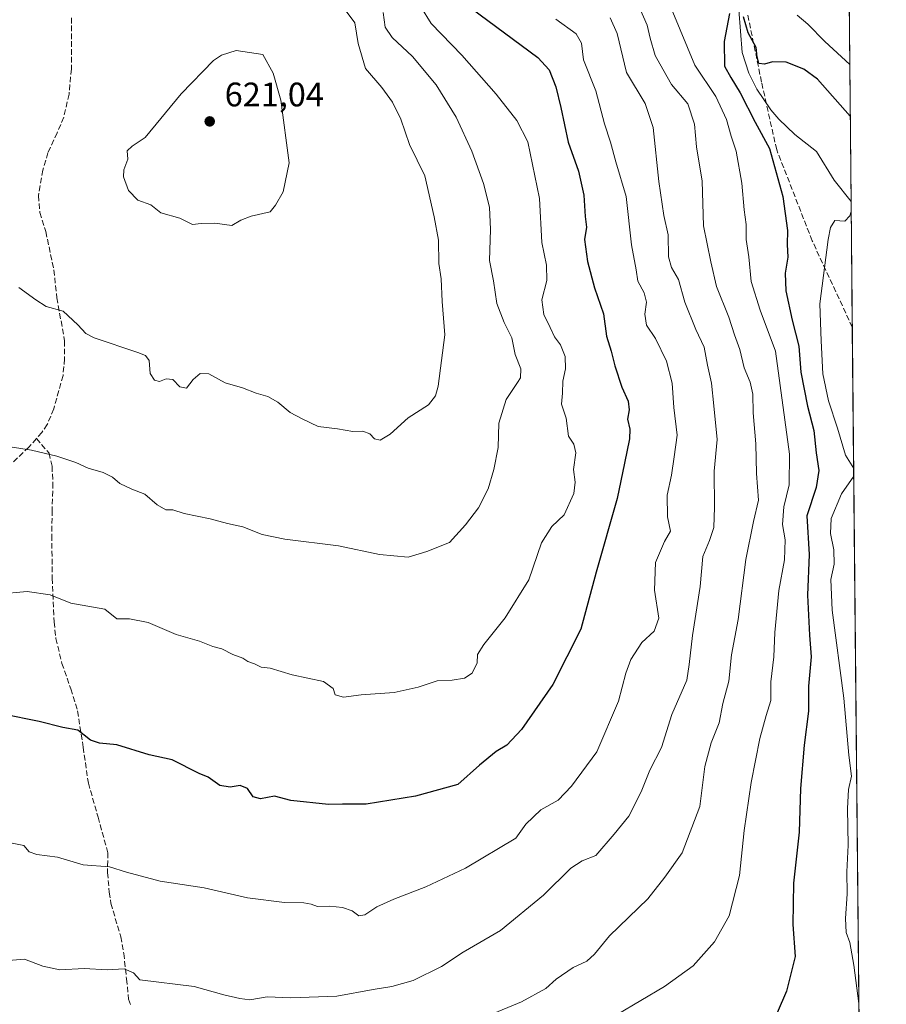
# Model space of a CAD drawing. Units: metres. Extents: x 563146 to 566582, y 4724093 to 4726439.
# Drawn here: x 566327 to 566582, y 4724965 to 4725255 of the extents above; entities that cross this region are included whole.
import ezdxf

# ---------------------------------------------------------------- set-up
doc = ezdxf.new("R2010")
doc.units = ezdxf.units.M
doc.header["$MEASUREMENT"] = 0
doc.linetypes.add('DGN Style 3', pattern=[2.307223458686699, 1.648016756204785, -0.6592067024819142])
for name, color, linetype, lineweight in [('Arbolado forestal CxS', 92, 'Continuous', 0), ('Comarca CxS', 21, 'Continuous', 0), ('Comunidad Autónoma CxS', 142, 'Continuous', 0), ('Corriente natural lineal', 142, 'Continuous', 13), ('Curva de nivel maestra', 30, 'Continuous', 30), ('Curva de nivel normal', 30, 'Continuous', 0), ('Espacio natural protegido CxS', 121, 'Continuous', 0), ('Municipio CxS', 4, 'Continuous', 0), ('Provincia CxS', 1, 'Continuous', 0), ('Punto de cota en terreno', 7, 'Continuous', 0), ('Rótulo de punto de cota en terreno', 7, 'Continuous', 0), ('Senda', 7, 'DGN Style 3', 0)]:
    doc.layers.add(name, color=color, linetype=linetype, lineweight=lineweight)
doc.styles.add('Style-Arial', font='txt')

# ---------------------------------------------------------------- blocks, each defined once
blk = doc.blocks.new('*U4')
at = {"layer": 'Arbolado forestal CxS', "color": 92, "linetype": 'Continuous', "lineweight": 0}
blk.add_polyline3d([(566559.7000000002, 4726438.529999999, 725.7330999999978), (566574.6337000001, 4724885.862700001, 561.976999999999), (566574.6266999999, 4724885.861500001, 561.9774000000034), (566505.2843000004, 4724890.642300001, 565.1989999999934), (566473.9609000003, 4724907.2487, 571.8310999999958), (566445.1374000004, 4724912.050899999, 574.4937999999966), (566410.7871000003, 4724909.9135, 576.5880999999936), (566374.7953000005, 4724907.674100001, 577.142200000002), (566363.5029999996, 4724884.445499999, 574.1037999999971), (566337.5789999999, 4724893.911499999, 573.9658000000054), (566314.3617000004, 4724890.8541, 572.4628999999986), (566313.3332000002, 4724888.5033, 571.9977000000072), (566310.1584000001, 4724881.247500001, 570.6980999999942), (566288.1692000004, 4724875.022299999, 569.1873999999953), (566252.0208999999, 4724865.235500001, 566.335500000001), (566191.9727999996, 4724852.0305, 563.1701999999932), (566125.9188999999, 4724838.826500001, 560.8280999999988), (566120.0226999996, 4724822.543500001, 558.3947999999946), (566120.4205, 4724819.3599, 557.9741000000067)], dxfattribs=at)
blk = doc.blocks.new('5PATER')
at = {"layer": 'Punto de cota en terreno', "linetype": 'Continuous', "lineweight": 0}
h = blk.add_hatch(color=51, dxfattribs=at)
edge = h.paths.add_edge_path()
edge.add_ellipse((0, 0), major_axis=(-0.1095731443231308, -0.1110710700762829), ratio=0.9994222409660322, start_angle=0, end_angle=360)

msp = doc.modelspace()

# ---------------------------------------------------------------- linework, layer by layer
at = {"layer": 'Arbolado forestal CxS', "color": 92, "linetype": 'Continuous', "lineweight": 0, "extrusion": (0.001377047958174478, -0.1431729819344494, 0.9896967217197997), "elevation": -675176.1770631586, "flags": 128}
msp.add_lwpolyline([(611990.6168642621, 4671454.989288226), (611990.6168642623, 4670988.856556256)], dxfattribs=at)
at = {"layer": 'Arbolado forestal CxS', "color": 92, "linetype": 'Continuous', "lineweight": 0, "extrusion": (0.0008006087525883388, -0.08322933275172724, 0.9965300984894172), "elevation": -392253.054421339, "flags": 128}
msp.add_lwpolyline([(611996.4620761232, 4703204.243383407), (611996.4620761232, 4703167.124774254)], dxfattribs=at)
at = {"layer": 'Arbolado forestal CxS', "color": 92, "linetype": 'Continuous', "lineweight": 0, "extrusion": (0.0001939547003163568, -0.02016582358197327, 0.9997966302907983), "elevation": -94609.46222800013, "flags": 128}
msp.add_lwpolyline([(611990.2354496284, 4718548.519748963), (611990.2354496283, 4718269.868094733)], dxfattribs=at)
at = {"layer": 'Comarca CxS', "color": 21, "linetype": 'Continuous', "lineweight": 0, "flags": 128}
msp.add_lwpolyline([(564159.5713999987, 4724102.592300001), (563167.3400004774, 4724093.339982722), (563163.4489000011, 4724519.342900001), (563162.3376000007, 4724641.015500001), (563162.2318000004, 4724652.601100001), (563162.0955000008, 4724667.5213), (563148.4117695482, 4726165.673336722), (563146.210000476, 4726406.699982697), (564333.6602492041, 4726417.772679972), (565467.103055064, 4726428.341770408), (566067.8611758387, 4726433.943700098), (566146.9955970212, 4726434.681610163), (566527.5594974703, 4726438.230279986), (566559.7000005029, 4726438.529982698), (566575.2244766211, 4724824.438464547), (566581.9500005018, 4724125.179982721), (565024.2095731271, 4724110.654618124), (564209.4590027026, 4724103.057409682)], close=True, dxfattribs=at)
at = {"layer": 'Comunidad Autónoma CxS', "color": 142, "linetype": 'Continuous', "lineweight": 0, "flags": 128}
msp.add_lwpolyline([(564159.5713999987, 4724102.592300001), (563167.3400004774, 4724093.339982722), (563163.4489000011, 4724519.342900001), (563162.3376000007, 4724641.015500001), (563162.2318000004, 4724652.601100001), (563162.0955000008, 4724667.5213), (563148.4117695482, 4726165.673336722), (563146.210000476, 4726406.699982697), (564333.6602492041, 4726417.772679972), (565467.103055064, 4726428.341770408), (566067.8611758387, 4726433.943700098), (566146.9955970212, 4726434.681610163), (566527.5594974703, 4726438.230279986), (566559.7000005029, 4726438.529982698), (566575.2244766211, 4724824.438464547), (566581.9500005018, 4724125.179982721), (565024.2095731271, 4724110.654618124), (564209.4590027026, 4724103.057409682)], close=True, dxfattribs=at)
at = {"layer": 'Corriente natural lineal', "color": 142, "linetype": 'Continuous', "lineweight": 13}
msp.add_polyline3d([(566527, 4725277, 577.6082000000024), (566533.5346999997, 4725270.3095, 577.3472000000038), (566536.5236000001, 4725264.8027, 576.7370999999986), (566538.6342000002, 4725257.8485, 575.7108000000007), (566539.5712000001, 4725245.236400001, 574.5109999999986), (566541.4982000003, 4725239.205200001, 573.9324999999953), (566543.9075999996, 4725234.429300001, 573.3733999999968), (566547.9506000001, 4725228.437100001, 572.8450000000012), (566550.3479000004, 4725225.657400001, 572.7954999999929), (566555.0635000002, 4725221.148, 572.2440999999963), (566561.4018999999, 4725216.146299999, 571.6717000000062), (566566.5861999998, 4725207.7623, 571.0813000000053), (566571.5985000003, 4725201.4329, 570.6860000000015)], dxfattribs=at)
at = {"layer": 'Curva de nivel maestra', "color": 30, "linetype": 'Continuous', "lineweight": 30, "flags": 128}
for points, elevation in [([(566459.9100000003, 4725258.290100001), (566479.4400000004, 4725243.8201), (566482.8499999996, 4725240.120100001), (566484.7800000003, 4725235.1801), (566486.25, 4725229.040100001), (566488.4199999999, 4725218.9001), (566491.4199999999, 4725210.4001), (566493.0199999996, 4725203.270099999), (566493.4299999997, 4725197.050100001), (566493.75, 4725193.9301), (566493.25, 4725190.290100001), (566494.0700000003, 4725183.780099999), (566496.1900000004, 4725176.020099999), (566498.8099999996, 4725168.370100001), (566499.6500000004, 4725161.8201), (566501.0300000003, 4725157.4101), (566502.0800000001, 4725153.120100001), (566504.1500000004, 4725146.860099999), (566506.0700000003, 4725142.7301), (566506.2999999998, 4725140.140100001), (566505.8300000001, 4725137.390100001), (566506.5800000001, 4725134.530099999), (566506.4299999997, 4725131.620100001), (566504.9400000004, 4725124.530099999), (566502.8099999996, 4725114.0701), (566496.5899999999, 4725092.440099999), (566492.1600000003, 4725075.690099999), (566483.9100000003, 4725059.4101), (566474.6900000004, 4725046.200099999), (566470.3200000003, 4725041.5801), (566467.25, 4725039.690099999), (566462.2999999998, 4725035.7301), (566455.9900000002, 4725030.040100001), (566443.5, 4725026.5601), (566428.9800000004, 4725024.2401), (566422.0199999996, 4725024.2401), (566417.9100000003, 4725024.090100001), (566406.8499999996, 4725025.280099999), (566402.0499999998, 4725026.5601), (566397.9400000004, 4725025.8201), (566395.7999999998, 4725026.350099999), (566394.1200000001, 4725028.8101), (566391.9699999997, 4725029.7601), (566389, 4725029.1801), (566385.9699999997, 4725029.720100001), (566382.5099999999, 4725032.130100001), (566379.9199999999, 4725033.200099999), (566371.9199999999, 4725037.2601), (566365.2400000002, 4725038.720100001), (566355.7300000004, 4725041.700099999), (566350.5899999999, 4725042.140100001), (566347.9400000004, 4725043.030099999), (566344.2000000002, 4725045.970100001), (566339.8499999996, 4725046.8201), (566332.8600000005, 4725048.540100001), (566322.1900000004, 4725050.6601)], 600), ([(566535.8200000003, 4725256.690099999), (566534.2800000003, 4725248.540100001), (566534.4199999999, 4725241.190099999), (566536.2199999997, 4725237.950099999), (566538.9600000001, 4725233.350099999), (566543.4000000004, 4725224.780099999), (566547.6500000004, 4725217.030099999), (566551.54, 4725202.920100001), (566552.9100000003, 4725192.960100001), (566552.7800000003, 4725188.840100001), (566552.9800000004, 4725185.0601), (566552.25, 4725180.4101), (566552.4400000004, 4725175.210100001), (566554.2400000002, 4725166.590100001), (566556.2000000002, 4725158.860099999), (566556.8499999996, 4725151.300100001), (566558.75, 4725141.220100001), (566560.6200000001, 4725134.0601), (566561.3499999996, 4725127.5801), (566562.0800000001, 4725122.380100001), (566561.3300000001, 4725117.360099999), (566558.6200000001, 4725109.0001), (566559.2699999996, 4725097.6501), (566558.7999999998, 4725085.6601), (566559.3200000003, 4725073.9001), (566559.8700000001, 4725067.5601), (566559.0700000003, 4725058.9001), (566559.0499999998, 4725051.5601), (566557.7999999998, 4725041.610099999), (566556.7100000001, 4725028.840100001), (566556.3300000001, 4725016.030099999), (566554.6900000004, 4725001.0001), (566554.4800000004, 4724988.860099999), (566555.1200000001, 4724979.470100001), (566552.5599999996, 4724969.210100001), (566549.8700000001, 4724962.870100001)], 575), ([(566571.3565999996, 4725226.580900001), (566561.7599999999, 4725237.4301), (566557.6699999999, 4725240.4001), (566552.5, 4725242.380100001), (566548.5, 4725242.540100001), (566546.1699999999, 4725241.870100001), (566544.4400000004, 4725242.0001), (566543.9600000001, 4725243.9001), (566543.7100000001, 4725246.7501), (566541.3499999996, 4725251.0601), (566539.9100000003, 4725255.7601)], 575)]:
    msp.add_lwpolyline(points, dxfattribs=dict(at, elevation=elevation))
at = {"layer": 'Curva de nivel normal', "color": 30, "linetype": 'Continuous', "lineweight": 0, "flags": 128}
for points, elevation in [([(566508.3700000001, 4725260.630100001), (566511.6200000001, 4725253.3201), (566512.4900000002, 4725249.5101), (566513.9900000002, 4725244.360099999), (566516.2599999999, 4725240.3101), (566518.7999999998, 4725235.800100001), (566523.6200000001, 4725230.190099999), (566525.5499999998, 4725224.220100001), (566526.1699999999, 4725217.550100001), (566527.7599999999, 4725207.460100001), (566528.2400000002, 4725194.270099999), (566530.3200000003, 4725183.700099999), (566532.0599999996, 4725176.420100001), (566535.6200000001, 4725167.4101), (566537.29, 4725162.220100001), (566538.8399999999, 4725157.890100001), (566540.1399999997, 4725152.550100001), (566541.9000000004, 4725148.360099999), (566542.75, 4725144.7601), (566542.7800000003, 4725139.300100001), (566543.5499999998, 4725130.220100001), (566543.7400000002, 4725121.450099999), (566544.3700000001, 4725113.620100001), (566542.9199999999, 4725107.350099999), (566540.6200000001, 4725096.220100001), (566538.3499999996, 4725078.530099999), (566536.4000000004, 4725068.100099999), (566535.6200000001, 4725060.350099999), (566533.9299999997, 4725053.800100001), (566532.8300000001, 4725048.130100001), (566530.4199999999, 4725042.2501), (566528.5899999999, 4725035.300100001), (566527.1299999999, 4725023.5801), (566521.9500000002, 4725009.960100001), (566516.7800000003, 4725002.770099999), (566511.8399999999, 4724996.390100001), (566500.5099999999, 4724985.520099999), (566496.1799999997, 4724980.120100001), (566493.8499999996, 4724978.090100001), (566489.8499999996, 4724976.1801), (566484.8499999996, 4724972.800100001), (566481.8499999996, 4724969.9801), (566474.7199999997, 4724966.120100001), (566456.4000000004, 4724958.5601)], 585), ([(566445.04, 4725258.6501), (566448.1399999997, 4725253.7501), (566457.1200000001, 4725244.4901), (566467.2599999999, 4725233.0101), (566473.3300000001, 4725225.220100001), (566476.5800000001, 4725219.0001), (566479.9900000002, 4725202.360099999), (566480.6900000004, 4725189.4001), (566481.9900000002, 4725182.700099999), (566482.1299999999, 4725178.170100001), (566480.6699999999, 4725172.5601), (566481.29, 4725168.200099999), (566483.1500000004, 4725164.440099999), (566484.3899999997, 4725161.6601), (566486.1100000005, 4725159.2501), (566487.5099999999, 4725155.8301), (566487.5700000003, 4725152.210100001), (566486.8200000003, 4725148.600099999), (566486.7199999997, 4725145.090100001), (566486.4500000002, 4725141.8201), (566487.8200000003, 4725137.7301), (566488.54, 4725132.470100001), (566490.0599999996, 4725130.120100001), (566490.6200000001, 4725127.550100001), (566489.9800000004, 4725122.630100001), (566490.4600000001, 4725118.940099999), (566490.0599999996, 4725115.5801), (566487.2000000002, 4725109.290100001), (566483.5899999999, 4725105.890100001), (566480.5599999996, 4725101.050100001), (566476.8200000003, 4725090.220100001), (566469.9100000003, 4725078.9901), (566463.6200000001, 4725071.1601), (566461.7400000002, 4725068.200099999), (566461.6100000005, 4725065.780099999), (566460.1500000004, 4725062.7601), (566457.8799999999, 4725061.2601), (566454.3200000003, 4725060.670100001), (566449.9100000003, 4725060.520099999), (566444.3099999996, 4725058.610099999), (566437.2100000001, 4725057.0801), (566427.5099999999, 4725056.360099999), (566422.3799999999, 4725055.720100001), (566419.9000000004, 4725056.420100001), (566419.3200000003, 4725058.2501), (566416.4800000004, 4725060.280099999), (566407.2000000002, 4725062.2501), (566400.8200000003, 4725064.1801), (566398.0899999999, 4725064.540100001), (566396.1299999999, 4725065.460100001), (566394.2199999997, 4725066.170100001), (566392.75, 4725067.130100001), (566389.8399999999, 4725068.220100001), (566386.5199999996, 4725069.920100001), (566383.9100000003, 4725070.630100001), (566379.9500000002, 4725072.140100001), (566373.1600000003, 4725074.1601), (566364.9400000004, 4725077.640100001), (566359.3899999997, 4725078.7601), (566355.7100000001, 4725078.7501), (566352.1799999997, 4725081.5601), (566342.1399999997, 4725083.3201), (566336.0899999999, 4725085.7601), (566329.3399999999, 4725086.790100001), (566320.7400000002, 4725085.960100001)], 605), ([(566326.8300000001, 4725176.1601), (566331.8300000001, 4725172.5601), (566334.9100000003, 4725170.530099999), (566339.8600000005, 4725169.2301), (566344.2000000002, 4725165.1601), (566346.5300000003, 4725162.640100001), (566349.0599999996, 4725161.3301), (566361.8600000005, 4725157.0001), (566364.1399999997, 4725156.1501), (566365.2400000002, 4725154.670100001), (566365.4600000001, 4725150.840100001), (566366.7199999997, 4725148.9301), (566368.2699999996, 4725148.520099999), (566370.1799999997, 4725149.300100001), (566372.1799999997, 4725149.1501), (566374.1799999997, 4725146.9101), (566376.1799999997, 4725146.600099999), (566378.1799999997, 4725149.1501), (566380.1799999997, 4725150.850099999), (566382.7400000002, 4725150.790100001), (566387.5199999996, 4725148.120100001), (566392.5999999996, 4725146.640100001), (566396.7000000002, 4725145.0801), (566400.0899999999, 4725144.130100001), (566403.04, 4725142.4101), (566406.7000000002, 4725139.4101), (566410.1500000004, 4725137.530099999), (566414.9299999997, 4725135.300100001), (566420.5599999996, 4725134.600099999), (566425.0800000001, 4725133.790100001), (566428.04, 4725133.9301), (566430.0499999998, 4725133.1501), (566431.4600000001, 4725131.6801), (566433.0999999996, 4725131.2501), (566436.0300000003, 4725133.0101), (566441.3799999999, 4725137.8201), (566447.2999999998, 4725141.610099999), (566449.3899999997, 4725144.280099999), (566450.1500000004, 4725147.1501), (566452.0999999996, 4725162.220100001), (566451.3799999999, 4725172.0801), (566451.0800000001, 4725178.670100001), (566450.3799999999, 4725183.170100001), (566450.3200000003, 4725190.040100001), (566448.9800000004, 4725196.9001), (566446.29, 4725209.040100001), (566441.7400000002, 4725218.220100001), (566439.1799999997, 4725225.6501), (566436.7699999996, 4725230.700099999), (566433.5899999999, 4725234.940099999), (566428.7999999998, 4725240.540100001), (566426.6799999997, 4725247.860099999), (566425.6900000004, 4725253.940099999), (566422.54, 4725258.210100001)], 615), ([(566484.8099999996, 4725255.040100001), (566490.7400000002, 4725250.720100001), (566492.3099999996, 4725248.0001), (566492.9400000004, 4725243.1501), (566496.5800000001, 4725234.0001), (566499.04, 4725224.2601), (566500.8399999999, 4725218.890100001), (566502.4100000003, 4725213.140100001), (566505.4900000002, 4725202.9301), (566506.9800000004, 4725188.720100001), (566508.3600000005, 4725181.370100001), (566508.8799999999, 4725177.9801), (566510.7199999997, 4725174.550100001), (566511.3899999997, 4725171.890100001), (566510.9900000002, 4725168.360099999), (566511.4600000001, 4725165.0601), (566514.04, 4725161.170100001), (566517.3300000001, 4725154.5101), (566518.9600000001, 4725148.050100001), (566519.4900000002, 4725140.880100001), (566520.4600000001, 4725132.720100001), (566519.5800000001, 4725126.370100001), (566518.7999999998, 4725120.9801), (566517.5300000003, 4725115.0601), (566517.6200000001, 4725108.720100001), (566518.4699999997, 4725104.550100001), (566516.7599999999, 4725101.450099999), (566514.0700000003, 4725095.3201), (566513.75, 4725087.130100001), (566515.0499999998, 4725078.9301), (566513.7300000004, 4725075.090100001), (566510.0899999999, 4725071.720100001), (566506.8700000001, 4725066.7601), (566505.3600000005, 4725062.720100001), (566503.2000000002, 4725054.5001), (566496.8300000001, 4725039.610099999), (566489.3399999999, 4725029.5101), (566485.5099999999, 4725025.360099999), (566480.4000000004, 4725022.530099999), (566475.9600000001, 4725018.350099999), (566473, 4725014.2401), (566458.1799999997, 4725005.390100001), (566446.5099999999, 4724999.920100001), (566437.1799999997, 4724996.2601), (566432.1799999997, 4724994.020099999), (566428.6399999997, 4724991.640100001), (566426.8300000001, 4724991.370100001), (566424.9100000003, 4724992.9001), (566422.0199999996, 4724993.850099999), (566418.2800000003, 4724994.210100001), (566414.6600000003, 4724994.120100001), (566412.8200000003, 4724994.8101), (566410.6600000003, 4724995.200099999), (566405.0199999996, 4724995.3301), (566394.1399999997, 4724996.670100001), (566381.3399999999, 4724999.630100001), (566368.4699999997, 4725001.610099999), (566358.54, 4725004.190099999), (566353.5, 4725005.840100001), (566345.7999999998, 4725006.360099999), (566338.2599999999, 4725008.6601), (566332.1600000003, 4725009.380100001), (566329.8899999997, 4725010.2601), (566328.3899999997, 4725012.090100001), (566320.9800000004, 4725013.550100001)], 595), ([(566500.7100000001, 4725255.4101), (566502.79, 4725250.8301), (566505.5499999998, 4725239.420100001), (566511.0800000001, 4725230.220100001), (566513.3600000005, 4725223.200099999), (566515.0700000003, 4725207.280099999), (566516.5599999996, 4725197.280099999), (566517.8200000003, 4725191.610099999), (566517.9199999999, 4725185.220100001), (566518.7800000003, 4725182.050100001), (566520.8600000005, 4725178.540100001), (566522.6600000003, 4725171.870100001), (566525.9400000004, 4725163.850099999), (566528.4299999997, 4725158.610099999), (566529.4199999999, 4725153.360099999), (566530.5599999996, 4725148.0601), (566531.1900000004, 4725141.340100001), (566532.2000000002, 4725131.470100001), (566531.2999999998, 4725122.100099999), (566531.4600000001, 4725111.530099999), (566531.2199999997, 4725105.630100001), (566529.9299999997, 4725101.7401), (566528.04, 4725097.030099999), (566527.2599999999, 4725088.2601), (566524.9299999997, 4725073.850099999), (566523.9600000001, 4725065.270099999), (566523.2800000003, 4725060.7401), (566518.9199999999, 4725050.640100001), (566515.8700000001, 4725040.9001), (566512.4400000004, 4725034.2301), (566509.8399999999, 4725027.850099999), (566506.2000000002, 4725020.720100001), (566501.9299999997, 4725015.440099999), (566496.54, 4725009.1501), (566492.5099999999, 4725007.5701), (566489.1799999997, 4725005.450099999), (566481.1799999997, 4724997.4801), (566468.5099999999, 4724987.090100001), (566457.5099999999, 4724980.710100001), (566451.1799999997, 4724976.470100001), (566442.8499999996, 4724972.380100001), (566436.5099999999, 4724970.600099999), (566431.0199999996, 4724969.7601), (566420.3499999996, 4724967.7301), (566406.8600000005, 4724967.2401), (566399.8600000005, 4724967.5801), (566394.79, 4724966.6801), (566391.8399999999, 4724967.130100001), (566387.1799999997, 4724968.140100001), (566378.4100000003, 4724970.590100001), (566362.4900000002, 4724972.540100001), (566360.5599999996, 4724974.610099999), (566357.8499999996, 4724975.840100001), (566352.8200000003, 4724975.540100001), (566346.0700000003, 4724975.940099999), (566338.8799999999, 4724975.520099999), (566333.9000000004, 4724976.600099999), (566328.5300000003, 4724978.670100001), (566323.8399999999, 4724978.220100001)], 590), ([(566434, 4725257.020099999), (566434.5800000001, 4725252.6801), (566436.6600000003, 4725249.640100001), (566442.5999999996, 4725244.040100001), (566449.6200000001, 4725235.7601), (566455.4199999999, 4725226.200099999), (566460.0999999996, 4725216.290100001), (566463.54, 4725206.780099999), (566465.2300000004, 4725199.7301), (566465.5599999996, 4725193.210100001), (566465.2999999998, 4725184.0801), (566466.4100000003, 4725178.120100001), (566467.4400000004, 4725171.4801), (566469.5899999999, 4725165.860099999), (566471.79, 4725161.370100001), (566472.8300000001, 4725156.450099999), (566474.4500000002, 4725152.220100001), (566474.3399999999, 4725149.5601), (566473.5099999999, 4725148.2501), (566470.1600000003, 4725143.2501), (566468.0499999998, 4725136.220100001), (566467.7999999998, 4725129.130100001), (566466.5199999996, 4725122.630100001), (566464.8399999999, 4725116.9801), (566462, 4725111.4101), (566458.1799999997, 4725106.3301), (566453.5099999999, 4725101.140100001), (566446.8499999996, 4725098.540100001), (566441.3600000005, 4725096.880100001), (566432.9400000004, 4725097.670100001), (566420.8499999996, 4725100.220100001), (566405.1200000001, 4725102.1601), (566398.4699999997, 4725103.5101), (566392.7000000002, 4725105.780099999), (566388.1900000004, 4725106.7501), (566383.1799999997, 4725108.1601), (566375.5099999999, 4725109.720100001), (566372.1799999997, 4725110.790100001), (566370.0999999996, 4725110.8201), (566367.5, 4725112.2601), (566363.9400000004, 4725115.4001), (566360.1399999997, 4725116.9001), (566356.5700000003, 4725118.550100001), (566354.4100000003, 4725120.4101), (566351.6799999997, 4725121.7301), (566347.2999999998, 4725123.0001), (566343.6799999997, 4725124.700099999), (566338.0800000001, 4725126.590100001), (566330.5800000001, 4725128.360099999), (566324.3099999996, 4725129.3301)], 610), ([(566519.1600000003, 4725257.140100001), (566525.6100000005, 4725241.5801), (566531.7999999998, 4725232.3201), (566534.9400000004, 4725225.590100001), (566536.2999999998, 4725220.6501), (566537.7800000003, 4725216.2301), (566539.4400000004, 4725206.8101), (566540.1600000003, 4725199.0101), (566540.7000000002, 4725194.710100001), (566540.7599999999, 4725190.2501), (566541.4900000002, 4725185.1501), (566542.25, 4725177.950099999), (566544.8399999999, 4725169.5101), (566549.3600000005, 4725157.4001), (566553.4400000004, 4725127.1501), (566553.3899999997, 4725118.100099999), (566551.7699999996, 4725111.6501), (566551.4400000004, 4725106.4301), (566552.1900000004, 4725101.940099999), (566552.0599999996, 4725096.090100001), (566550.2999999998, 4725087.0601), (566549.1399999997, 4725074.700099999), (566548.8499999996, 4725067.5701), (566547.9500000002, 4725060.1801), (566548, 4725054.720100001), (566546.6100000005, 4725050.340100001), (566544.7199999997, 4725043.5001), (566542.25, 4725030.5601), (566540.1799999997, 4725016.460100001), (566538.7999999998, 4725003.280099999), (566535.79, 4724991.370100001), (566531.4699999997, 4724983.7301), (566525.1799999997, 4724976.6801), (566516.6799999997, 4724970.640100001), (566502.8499999996, 4724962.4001)], 580), ([(566571.2111999998, 4725241.6972), (566563.8799999999, 4725248.5101), (566558.8700000001, 4725253.610099999), (566555.7100000001, 4725256.2301)], 580), ([(566390.7999999998, 4725245.860099999), (566386.4600000001, 4725244.520099999), (566384.1399999997, 4725242.9001), (566374.5700000003, 4725233.0601), (566364, 4725220.2301), (566360.1799999997, 4725217.7601), (566358.7400000002, 4725216.380100001), (566358.9500000002, 4725213.9301), (566357.7000000002, 4725210.7601), (566357.6600000003, 4725208.720100001), (566359.0999999996, 4725204.640100001), (566361.8399999999, 4725201.860099999), (566365.6500000004, 4725200.470100001), (566368.6200000001, 4725198.110099999), (566374.2000000002, 4725196.540100001), (566377.9600000001, 4725194.690099999), (566380.5099999999, 4725195.0101), (566384.5099999999, 4725195.0601), (566389.5099999999, 4725194.390100001), (566392.1799999997, 4725195.940099999), (566395.1799999997, 4725197.120100001), (566400.7800000003, 4725198.360099999), (566402.3300000001, 4725200.3201), (566404.6200000001, 4725204.270099999), (566406.3499999996, 4725212.860099999), (566403.9100000003, 4725231.2601), (566401.7000000002, 4725239.210100001), (566398.6399999997, 4725244.670100001), (566390.7999999998, 4725245.860099999)], 620), ([(566571.6267999997, 4725198.486600001), (566571.2199999997, 4725197.270099999), (566569.7400000002, 4725195.690099999), (566566.8200000003, 4725195.850099999), (566565.5499999998, 4725193.7501), (566564.8600000005, 4725190.2501), (566562.3899999997, 4725171.370100001), (566562.8099999996, 4725160.5001), (566563.2999999998, 4725150.790100001), (566564.9199999999, 4725142.8301), (566567.5499999998, 4725134.7601), (566569.9699999997, 4725126.8101), (566572.3531, 4725122.979599999)], 570), ([(566572.3748000005, 4725120.725099999), (566568.79, 4725115.460100001), (566565.7800000003, 4725108.2401), (566565.5199999996, 4725103.840100001), (566566.5099999999, 4725099.040100001), (566566.6399999997, 4725094.8101), (566565.6200000001, 4725090.340100001), (566566, 4725081.2301), (566569.4800000004, 4725055.380100001), (566570.9400000004, 4725038.670100001), (566571.7000000002, 4725032.420100001), (566570.8600000005, 4725028.590100001), (566570.5199999996, 4725022.9101), (566570.7800000003, 4725012.190099999), (566570.3399999999, 4725004.380100001), (566570.4699999997, 4724997.8201), (566569.9600000001, 4724990.610099999), (566570.1799999997, 4724986.4901), (566571.2599999999, 4724983.5601), (566572.3600000005, 4724976.880100001), (566573.8668999998, 4724965.585200001)], 570)]:
    msp.add_lwpolyline(points, dxfattribs=dict(at, elevation=elevation))
at = {"layer": 'Espacio natural protegido CxS', "color": 121, "linetype": 'Continuous', "lineweight": 0, "flags": 128}
msp.add_lwpolyline([(566559.7000005029, 4726438.529982698), (566575.2244766211, 4724824.438464547)], dxfattribs=at)
at = {"layer": 'Municipio CxS', "color": 4, "linetype": 'Continuous', "lineweight": 0, "flags": 128}
msp.add_lwpolyline([(566559.7000005029, 4726438.529982698), (566575.2244766211, 4724824.438464547)], dxfattribs=at)
at = {"layer": 'Provincia CxS', "color": 1, "linetype": 'Continuous', "lineweight": 0, "flags": 128}
msp.add_lwpolyline([(564159.5713999987, 4724102.592300001), (563167.3400004774, 4724093.339982722), (563163.4489000011, 4724519.342900001), (563162.3376000007, 4724641.015500001), (563162.2318000004, 4724652.601100001), (563162.0955000008, 4724667.5213), (563148.4117695482, 4726165.673336722), (563146.210000476, 4726406.699982697), (564333.6602492041, 4726417.772679972), (565467.103055064, 4726428.341770408), (566067.8611758387, 4726433.943700098), (566146.9955970212, 4726434.681610163), (566527.5594974703, 4726438.230279986), (566559.7000005029, 4726438.529982698), (566575.2244766211, 4724824.438464547), (566581.9500005018, 4724125.179982721), (565024.2095731271, 4724110.654618124), (564209.4590027026, 4724103.057409682)], close=True, dxfattribs=at)
at = {"layer": 'Senda', "color": 7, "linetype": 'DGN Style 3', "lineweight": 0}
for points in [[(566342.3101000004, 4725255.4801, 623.5541999999987), (566342.3101000004, 4725240.440099999, 622.7920000000013), (566341.6300999997, 4725233.0001, 623.220100000006), (566340.0701000001, 4725226.2301, 621.7909999999974), (566338.1501000002, 4725221.640100001, 621.7087999999932), (566335.4200999998, 4725215.800100001, 622.3868999999977), (566333.9501, 4725210.690099999, 622.3925000000017), (566332.6401000004, 4725203.200099999, 621.0038999999961), (566333.0301000001, 4725198.200099999, 620.4278999999951), (566334.7901, 4725192.600099999, 620.1839000000036), (566337.1901000004, 4725181.3201, 618.8696000000054), (566338.0401, 4725173.130100001, 619.1665999999968), (566340.3300999999, 4725160.470100001, 618.8747000000003), (566340.3000999996, 4725155.200099999, 617.0920000000042), (566339.8701, 4725150.280099999, 615.590200000006), (566337.1201, 4725140.460100001, 614.9858999999997), (566335.2301000003, 4725135.880100001, 613.7335000000021), (566333.6700999998, 4725133.5601, 613.3335999999981), (566332.0601000004, 4725131.7501, 613.2773000000016)], [(566571.9543000003, 4725164.444800001, 574.4370999999956), (566560.1628999999, 4725189.8957, 580.1273999999976), (566549.7203000002, 4725216.6481, 583.2062000000005), (566545.2515000004, 4725236.5725, 582.5963999999949), (566541.1152999997, 4725256.8443, 584.2534000000014)], [(566332.0601000004, 4725131.7501, 613.2773000000016), (566329.8300999999, 4725129.2401, 613.3812999999936), (566325.0401, 4725124.600099999, 612.8821999999927)], [(566332.0601000004, 4725131.7501, 613.2773000000016), (566335.7500999998, 4725127.4801, 611.4940999999963), (566336.6300999997, 4725123.640100001, 610.9631999999983), (566336.9101, 4725118.6601, 610.517399999997), (566336.6700999998, 4725110.6801, 609.8573000000034), (566336.5500999996, 4725103.3201, 608.9732999999978), (566336.7100999998, 4725090.6801, 608.7690000000002), (566337.2301000003, 4725077.800100001, 607.5540999999939), (566337.7901, 4725072.9301, 606.6851000000024), (566339.5500999996, 4725065.640100001, 605.6475000000064), (566342.1501000002, 4725058.120100001, 605.0387999999948), (566344.1501000002, 4725051.640100001, 604.1808000000019), (566345.7901, 4725041.0001, 603.2954000000027), (566347.3101000004, 4725030.440099999, 600.8138000000035), (566350.1801000005, 4725020.4301, 599.459400000007), (566353.0301000001, 4725009.960100001, 598.7663999999932), (566352.9501, 4725004.120100001, 597.2982000000047), (566353.4700999996, 4724998.360099999, 596.0060999999987), (566353.9501, 4724995.0801, 595.8785000000062), (566356.8300999999, 4724985.2401, 594.4354000000021), (566357.7301000003, 4724980.360099999, 593.729800000001), (566358.5500999996, 4724972.840100001, 593.0835999999981), (566359.1501000002, 4724966.840100001, 591.4079999999958), (566359.7901, 4724965.1601, 590.832899999994)]]:
    msp.add_polyline3d(points, dxfattribs=at)

# ---------------------------------------------------------------- block references
at = {"layer": 'Arbolado forestal CxS', "color": 92, "linetype": 'Continuous', "lineweight": 0}
msp.add_blockref('*U4', (0, 0), dxfattribs=at)
at = {"layer": 'Punto de cota en terreno', "color": 7, "linetype": 'Continuous', "lineweight": 0, "xscale": 10, "yscale": 10, "zscale": 10}
msp.add_blockref('5PATER', (566383, 4725225, 621.0399999999936), dxfattribs=at)

# ---------------------------------------------------------------- texts
at = {"layer": 'Rótulo de punto de cota en terreno', "color": 7, "linetype": 'Continuous', "lineweight": 0, "style": 'Style-Arial'}
msp.add_text('621,04', height=7.000000000000002, dxfattribs=at).set_placement((566387.4096999997, 4725229.409700001))

doc.saveas('drawing.dxf')
